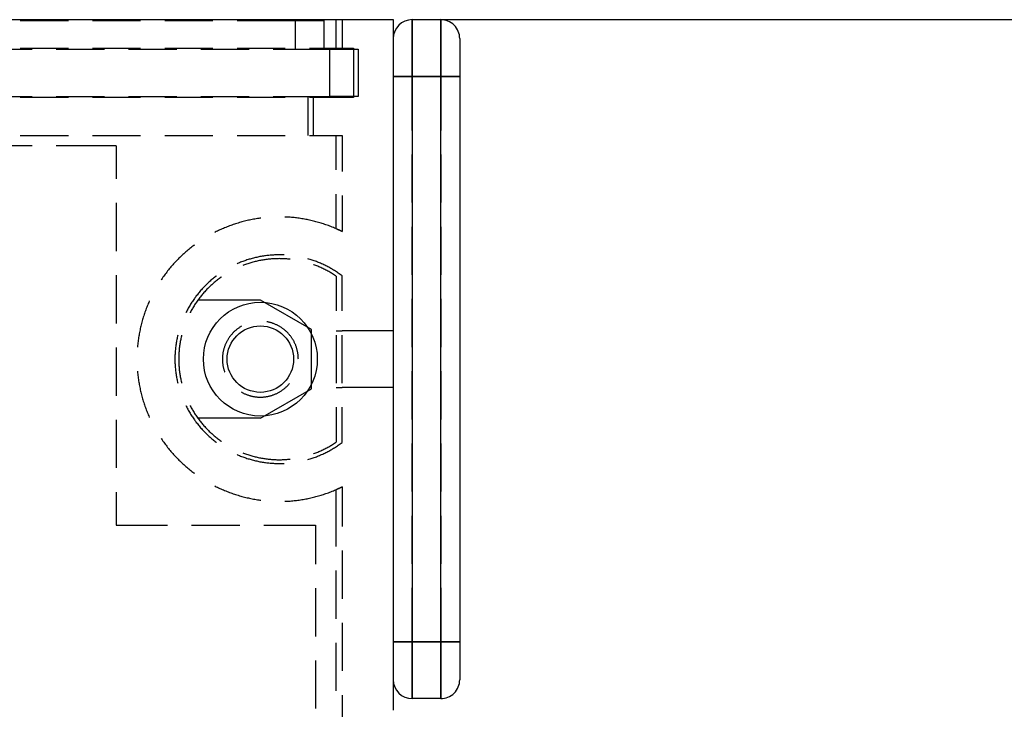
# Model space of a CAD drawing. Units: millimetres. Extents: x 0 to 841, y 0 to 594.
# Drawn here: x 276 to 302, y 466 to 484 of the extents above; entities that cross this region are included whole.
import ezdxf

# ---------------------------------------------------------------- set-up
doc = ezdxf.new("R2010")
doc.units = ezdxf.units.MM
doc.layers.add('LAYER_1', color=179, linetype='Continuous')
doc.layers.add('SLD-0', color=179, linetype='Continuous')

msp = doc.modelspace()

# ---------------------------------------------------------------- linework, layer by layer
at = {"layer": 'LAYER_1'}
msp.add_line((286.89, 484.296), (310.24, 484.296), dxfattribs=at)
at = {"layer": 'SLD-0'}
for p, q in [((71.29, 484.296), (285.89, 484.296)), ((276.062, 484.271), (277.332, 484.271)), ((277.967, 484.271), (279.237, 484.271)), ((279.872, 484.271), (281.142, 484.271)), ((281.777, 484.271), (283.315, 484.271)), ((283.315, 483.521), (283.315, 484.271)), ((283.315, 484.271), (284.065, 484.271)), ((284.065, 484.271), (284.065, 483.521)), ((284.376, 484.296), (284.376, 483.546)), ((284.54, 484.296), (284.54, 483.546)), ((285.89, 484.296), (285.89, 466.096)), ((286.39, 484.296), (286.39, 482.796)), ((286.39, 484.296), (287.14, 484.296)), ((286.39, 482.796), (286.39, 484.296)), ((287.14, 482.796), (287.14, 484.296)), ((287.14, 484.296), (287.14, 482.796)), ((287.64, 483.796), (287.64, 482.796)), ((275.11, 483.521), (276.38, 483.521)), ((276.062, 483.546), (277.332, 483.546)), ((277.015, 483.521), (278.285, 483.521)), ((277.967, 483.546), (279.237, 483.546)), ((278.92, 483.521), (280.19, 483.521)), ((279.872, 483.546), (281.142, 483.546)), ((280.825, 483.521), (282.095, 483.521)), ((281.777, 483.546), (283.047, 483.546)), ((282.73, 483.521), (284.215, 483.521)), ((283.682, 483.546), (284.84, 483.546)), ((284.215, 482.271), (284.215, 483.521)), ((284.215, 483.521), (284.965, 483.521)), ((284.84, 483.546), (284.84, 482.246)), ((284.965, 483.521), (284.965, 482.271)), ((285.89, 482.796), (286.39, 482.796)), ((286.39, 482.796), (285.89, 482.796)), ((287.14, 482.796), (286.39, 482.796)), ((286.39, 482.796), (286.39, 467.896)), ((286.39, 482.796), (287.14, 482.796)), ((286.39, 481.378), (286.39, 482.796)), ((287.64, 482.796), (287.14, 482.796)), ((287.14, 467.896), (287.14, 482.796)), ((287.14, 482.796), (287.64, 482.796)), ((287.14, 482.796), (287.14, 481.378)), ((287.64, 482.796), (287.64, 467.896)), ((275.11, 482.271), (276.38, 482.271)), ((277.332, 482.246), (276.062, 482.246)), ((277.015, 482.271), (278.285, 482.271)), ((279.237, 482.246), (277.967, 482.246)), ((278.92, 482.271), (280.19, 482.271)), ((281.142, 482.246), (279.872, 482.246)), ((280.825, 482.271), (282.095, 482.271)), ((283.047, 482.246), (281.777, 482.246)), ((282.73, 482.271), (284.215, 482.271)), ((283.639, 482.246), (283.639, 481.246)), ((284.84, 482.246), (283.682, 482.246)), ((283.79, 481.246), (283.79, 482.246)), ((284.965, 482.271), (284.215, 482.271)), ((276.062, 481.246), (277.332, 481.246)), ((277.967, 481.246), (279.237, 481.246)), ((279.872, 481.246), (281.142, 481.246)), ((281.777, 481.246), (283.047, 481.246)), ((283.682, 481.246), (284.376, 481.246)), ((284.376, 481.246), (284.376, 480.334)), ((284.376, 481.246), (284.54, 481.246)), ((284.54, 481.246), (284.54, 480.297)), ((276.38, 480.971), (275.11, 480.971)), ((278.59, 480.971), (277.015, 480.971)), ((278.59, 480.971), (278.59, 480.098)), ((286.39, 479.473), (286.39, 480.743)), ((287.14, 480.743), (287.14, 479.473)), ((284.376, 479.699), (284.376, 478.788)), ((284.54, 479.662), (284.54, 478.713)), ((278.59, 479.463), (278.59, 478.193)), ((281.972, 478.982), (281.938, 478.973)), ((282.006, 478.99), (281.972, 478.982)), ((282.039, 478.998), (282.006, 478.99)), ((282.073, 479.006), (282.039, 478.998)), ((282.107, 479.013), (282.073, 479.006)), ((282.141, 479.02), (282.107, 479.013)), ((282.174, 479.027), (282.141, 479.02)), ((282.208, 479.033), (282.174, 479.027)), ((282.242, 479.039), (282.208, 479.033)), ((282.277, 479.045), (282.242, 479.039)), ((282.311, 479.051), (282.277, 479.045)), ((282.345, 479.056), (282.311, 479.051)), ((282.379, 479.061), (282.345, 479.056)), ((282.398, 479.063), (282.379, 479.061)), ((283.035, 479.093), (283.032, 479.093)), ((283.069, 479.091), (283.035, 479.093)), ((283.104, 479.089), (283.069, 479.091)), ((283.138, 479.087), (283.104, 479.089)), ((283.173, 479.085), (283.138, 479.087)), ((283.207, 479.082), (283.173, 479.085)), ((283.242, 479.079), (283.207, 479.082)), ((283.276, 479.076), (283.242, 479.079)), ((283.311, 479.072), (283.276, 479.076)), ((283.345, 479.068), (283.311, 479.072)), ((283.379, 479.063), (283.345, 479.068)), ((283.414, 479.059), (283.379, 479.063)), ((283.448, 479.054), (283.414, 479.059)), ((283.482, 479.048), (283.448, 479.054)), ((283.516, 479.043), (283.482, 479.048)), ((283.55, 479.037), (283.516, 479.043)), ((283.584, 479.031), (283.55, 479.037)), ((283.618, 479.024), (283.584, 479.031)), ((283.652, 479.017), (283.618, 479.024)), ((283.686, 479.01), (283.652, 479.017)), ((283.72, 479.003), (283.686, 479.01)), ((283.753, 478.995), (283.72, 479.003)), ((283.787, 478.987), (283.753, 478.995)), ((283.82, 478.978), (283.787, 478.987)), ((281.258, 478.722), (281.227, 478.707)), ((281.289, 478.737), (281.258, 478.722)), ((281.321, 478.752), (281.289, 478.737)), ((281.352, 478.766), (281.321, 478.752)), ((281.384, 478.78), (281.352, 478.766)), ((281.415, 478.794), (281.384, 478.78)), ((281.447, 478.807), (281.415, 478.794)), ((281.479, 478.82), (281.447, 478.807)), ((281.511, 478.833), (281.479, 478.82)), ((281.544, 478.846), (281.511, 478.833)), ((281.576, 478.858), (281.544, 478.846)), ((281.608, 478.87), (281.576, 478.858)), ((281.641, 478.882), (281.608, 478.87)), ((281.674, 478.893), (281.641, 478.882)), ((281.706, 478.904), (281.674, 478.893)), ((281.739, 478.915), (281.706, 478.904)), ((281.772, 478.925), (281.739, 478.915)), ((281.805, 478.935), (281.772, 478.925)), ((281.838, 478.945), (281.805, 478.935)), ((281.872, 478.955), (281.838, 478.945)), ((281.905, 478.964), (281.872, 478.955)), ((281.938, 478.973), (281.905, 478.964)), ((283.854, 478.969), (283.82, 478.978)), ((283.887, 478.96), (283.854, 478.969)), ((283.921, 478.951), (283.887, 478.96)), ((283.954, 478.941), (283.921, 478.951)), ((283.987, 478.931), (283.954, 478.941)), ((284.02, 478.921), (283.987, 478.931)), ((284.053, 478.911), (284.02, 478.921)), ((284.086, 478.9), (284.053, 478.911)), ((284.118, 478.888), (284.086, 478.9)), ((284.151, 478.877), (284.118, 478.888)), ((284.184, 478.865), (284.151, 478.877)), ((284.216, 478.853), (284.184, 478.865)), ((284.248, 478.841), (284.216, 478.853)), ((284.281, 478.828), (284.248, 478.841)), ((284.313, 478.815), (284.281, 478.828)), ((284.345, 478.802), (284.313, 478.815)), ((284.376, 478.788), (284.345, 478.802)), ((284.404, 478.776), (284.376, 478.788)), ((284.376, 478.788), (284.54, 478.713)), ((284.431, 478.764), (284.404, 478.776)), ((284.458, 478.752), (284.431, 478.764)), ((284.486, 478.739), (284.458, 478.752)), ((284.513, 478.726), (284.486, 478.739)), ((284.54, 478.713), (284.513, 478.726)), ((286.39, 477.568), (286.39, 478.838)), ((287.14, 478.838), (287.14, 477.568)), ((281.196, 478.691), (281.191, 478.689)), ((281.227, 478.707), (281.196, 478.691)), ((280.476, 478.216), (280.45, 478.193)), ((280.503, 478.238), (280.476, 478.216)), ((280.529, 478.26), (280.503, 478.238)), ((280.556, 478.281), (280.529, 478.26)), ((280.584, 478.303), (280.556, 478.281)), ((280.611, 478.324), (280.584, 478.303)), ((280.639, 478.345), (280.611, 478.324)), ((280.652, 478.355), (280.639, 478.345)), ((280.198, 477.957), (280.174, 477.932)), ((280.222, 477.981), (280.198, 477.957)), ((280.246, 478.006), (280.222, 477.981)), ((280.271, 478.03), (280.246, 478.006)), ((280.296, 478.054), (280.271, 478.03)), ((280.321, 478.078), (280.296, 478.054)), ((280.346, 478.101), (280.321, 478.078)), ((280.372, 478.125), (280.346, 478.101)), ((280.398, 478.148), (280.372, 478.125)), ((280.424, 478.171), (280.398, 478.148)), ((280.45, 478.193), (280.424, 478.171)), ((282.008, 477.95), (281.98, 477.941)), ((282.036, 477.96), (282.008, 477.95)), ((282.064, 477.969), (282.036, 477.96)), ((282.093, 477.978), (282.064, 477.969)), ((282.121, 477.986), (282.093, 477.978)), ((282.15, 477.994), (282.121, 477.986)), ((282.178, 478.002), (282.15, 477.994)), ((282.207, 478.01), (282.178, 478.002)), ((282.236, 478.017), (282.207, 478.01)), ((282.265, 478.024), (282.236, 478.017)), ((282.293, 478.03), (282.265, 478.024)), ((282.322, 478.036), (282.293, 478.03)), ((282.351, 478.042), (282.322, 478.036)), ((282.365, 477.943), (282.336, 477.937)), ((282.38, 478.048), (282.351, 478.042)), ((282.393, 477.949), (282.365, 477.943)), ((282.41, 478.053), (282.38, 478.048)), ((282.422, 477.954), (282.393, 477.949)), ((282.439, 478.058), (282.41, 478.053)), ((282.451, 477.959), (282.422, 477.954)), ((282.468, 478.063), (282.439, 478.058)), ((282.479, 477.964), (282.451, 477.959)), ((282.497, 478.067), (282.468, 478.063)), ((282.508, 477.968), (282.479, 477.964)), ((282.527, 478.072), (282.497, 478.067)), ((282.537, 477.972), (282.508, 477.968)), ((282.556, 478.075), (282.527, 478.072)), ((282.566, 477.976), (282.537, 477.972)), ((282.586, 478.079), (282.556, 478.075)), ((282.595, 477.979), (282.566, 477.976)), ((282.615, 478.082), (282.586, 478.079)), ((282.624, 477.982), (282.595, 477.979)), ((282.645, 478.085), (282.615, 478.082)), ((282.653, 477.985), (282.624, 477.982)), ((282.674, 478.087), (282.645, 478.085)), ((282.682, 477.987), (282.653, 477.985)), ((282.704, 478.089), (282.674, 478.087)), ((282.711, 477.99), (282.682, 477.987)), ((282.733, 478.091), (282.704, 478.089)), ((282.74, 477.991), (282.711, 477.99)), ((282.763, 478.093), (282.733, 478.091)), ((282.769, 477.993), (282.74, 477.991)), ((282.792, 478.094), (282.763, 478.093)), ((282.798, 477.994), (282.769, 477.993)), ((282.822, 478.095), (282.792, 478.094)), ((282.827, 477.995), (282.798, 477.994)), ((282.852, 478.095), (282.822, 478.095)), ((282.856, 477.995), (282.827, 477.995)), ((282.881, 478.096), (282.852, 478.095)), ((282.885, 477.996), (282.856, 477.995)), ((282.911, 478.095), (282.881, 478.096)), ((282.914, 477.995), (282.885, 477.996)), ((282.941, 478.095), (282.911, 478.095)), ((282.943, 477.995), (282.914, 477.995)), ((282.97, 478.094), (282.941, 478.095)), ((282.972, 477.994), (282.943, 477.995)), ((283, 478.093), (282.97, 478.094)), ((283.001, 477.993), (282.972, 477.994)), ((283.015, 478.093), (283, 478.093)), ((283.03, 477.992), (283.001, 477.993)), ((283.059, 477.99), (283.03, 477.992)), ((283.088, 477.988), (283.059, 477.99)), ((283.117, 477.986), (283.088, 477.988)), ((283.146, 477.983), (283.117, 477.986)), ((283.171, 477.981), (283.146, 477.983)), ((283.642, 477.991), (283.64, 477.991)), ((283.67, 477.982), (283.642, 477.991)), ((283.699, 477.974), (283.67, 477.982)), ((283.727, 477.965), (283.699, 477.974)), ((283.755, 477.956), (283.727, 477.965)), ((283.783, 477.946), (283.755, 477.956)), ((283.811, 477.936), (283.783, 477.946)), ((279.969, 477.698), (279.947, 477.67)), ((279.991, 477.724), (279.969, 477.698)), ((280.013, 477.751), (279.991, 477.724)), ((280.035, 477.777), (280.013, 477.751)), ((280.058, 477.804), (280.035, 477.777)), ((280.08, 477.83), (280.058, 477.804)), ((280.103, 477.855), (280.08, 477.83)), ((280.127, 477.881), (280.103, 477.855)), ((280.15, 477.906), (280.127, 477.881)), ((280.174, 477.932), (280.15, 477.906)), ((281.787, 477.865), (281.778, 477.861)), ((281.814, 477.877), (281.787, 477.865)), ((281.842, 477.888), (281.814, 477.877)), ((281.869, 477.899), (281.842, 477.888)), ((281.897, 477.91), (281.869, 477.899)), ((281.924, 477.921), (281.897, 477.91)), ((281.952, 477.931), (281.924, 477.921)), ((281.946, 477.822), (281.925, 477.814)), ((281.974, 477.832), (281.946, 477.822)), ((281.98, 477.941), (281.952, 477.931)), ((282.001, 477.842), (281.974, 477.832)), ((282.028, 477.852), (282.001, 477.842)), ((282.056, 477.861), (282.028, 477.852)), ((282.084, 477.87), (282.056, 477.861)), ((282.111, 477.879), (282.084, 477.87)), ((282.139, 477.887), (282.111, 477.879)), ((282.167, 477.895), (282.139, 477.887)), ((282.195, 477.903), (282.167, 477.895)), ((282.223, 477.91), (282.195, 477.903)), ((282.251, 477.918), (282.223, 477.91)), ((282.28, 477.924), (282.251, 477.918)), ((282.308, 477.931), (282.28, 477.924)), ((282.336, 477.937), (282.308, 477.931)), ((283.797, 477.836), (283.789, 477.838)), ((283.824, 477.825), (283.797, 477.836)), ((283.839, 477.926), (283.811, 477.936)), ((283.851, 477.815), (283.824, 477.825)), ((283.867, 477.916), (283.839, 477.926)), ((283.878, 477.804), (283.851, 477.815)), ((283.895, 477.905), (283.867, 477.916)), ((283.905, 477.793), (283.878, 477.804)), ((283.922, 477.894), (283.895, 477.905)), ((283.932, 477.782), (283.905, 477.793)), ((283.949, 477.883), (283.922, 477.894)), ((283.958, 477.77), (283.932, 477.782)), ((283.977, 477.872), (283.949, 477.883)), ((283.985, 477.759), (283.958, 477.77)), ((284.004, 477.86), (283.977, 477.872)), ((284.011, 477.746), (283.985, 477.759)), ((284.031, 477.848), (284.004, 477.86)), ((284.038, 477.734), (284.011, 477.746)), ((284.058, 477.835), (284.031, 477.848)), ((284.064, 477.721), (284.038, 477.734)), ((284.085, 477.822), (284.058, 477.835)), ((284.09, 477.708), (284.064, 477.721)), ((284.111, 477.809), (284.085, 477.822)), ((284.116, 477.695), (284.09, 477.708)), ((284.138, 477.796), (284.111, 477.809)), ((284.141, 477.681), (284.116, 477.695)), ((284.164, 477.782), (284.138, 477.796)), ((284.19, 477.769), (284.164, 477.782)), ((284.216, 477.754), (284.19, 477.769)), ((284.242, 477.74), (284.216, 477.754)), ((284.268, 477.725), (284.242, 477.74)), ((284.293, 477.71), (284.268, 477.725)), ((284.319, 477.695), (284.293, 477.71)), ((284.344, 477.679), (284.319, 477.695)), ((278.59, 477.558), (278.59, 476.288)), ((279.784, 477.447), (279.779, 477.44)), ((279.803, 477.476), (279.784, 477.447)), ((279.823, 477.504), (279.803, 477.476)), ((279.843, 477.532), (279.823, 477.504)), ((279.863, 477.56), (279.843, 477.532)), ((279.884, 477.588), (279.863, 477.56)), ((279.905, 477.616), (279.884, 477.588)), ((279.926, 477.643), (279.905, 477.616)), ((279.947, 477.67), (279.926, 477.643)), ((281.111, 477.443), (281.088, 477.424)), ((281.134, 477.462), (281.111, 477.443)), ((281.156, 477.481), (281.134, 477.462)), ((281.18, 477.499), (281.156, 477.481)), ((281.203, 477.518), (281.18, 477.499)), ((281.226, 477.536), (281.203, 477.518)), ((281.232, 477.539), (281.226, 477.536)), ((281.265, 477.439), (281.242, 477.421)), ((281.288, 477.457), (281.265, 477.439)), ((281.311, 477.474), (281.288, 477.457)), ((281.334, 477.491), (281.311, 477.474)), ((281.358, 477.508), (281.334, 477.491)), ((281.366, 477.514), (281.358, 477.508)), ((284.167, 477.667), (284.141, 477.681)), ((284.192, 477.653), (284.167, 477.667)), ((284.217, 477.639), (284.192, 477.653)), ((284.243, 477.624), (284.217, 477.639)), ((284.267, 477.609), (284.243, 477.624)), ((284.292, 477.594), (284.267, 477.609)), ((284.317, 477.578), (284.292, 477.594)), ((284.341, 477.563), (284.317, 477.578)), ((284.365, 477.546), (284.341, 477.563)), ((284.369, 477.664), (284.344, 477.679)), ((284.39, 477.53), (284.365, 477.546)), ((284.394, 477.648), (284.369, 477.664)), ((284.39, 477.53), (284.39, 476.616)), ((284.419, 477.631), (284.394, 477.648)), ((284.443, 477.615), (284.419, 477.631)), ((284.468, 477.598), (284.443, 477.615)), ((284.492, 477.581), (284.468, 477.598)), ((284.516, 477.563), (284.492, 477.581)), ((284.54, 477.546), (284.516, 477.563)), ((284.54, 476.616), (284.54, 477.546)), ((280.835, 477.174), (280.816, 477.152)), ((280.855, 477.196), (280.835, 477.174)), ((280.875, 477.218), (280.855, 477.196)), ((280.896, 477.239), (280.875, 477.218)), ((280.916, 477.261), (280.896, 477.239)), ((280.937, 477.282), (280.916, 477.261)), ((280.958, 477.303), (280.937, 477.282)), ((280.963, 477.166), (280.944, 477.144)), ((280.979, 477.324), (280.958, 477.303)), ((280.983, 477.187), (280.963, 477.166)), ((281, 477.344), (280.979, 477.324)), ((281.004, 477.207), (280.983, 477.187)), ((281.022, 477.364), (281, 477.344)), ((281.024, 477.228), (281.004, 477.207)), ((281.044, 477.384), (281.022, 477.364)), ((281.045, 477.248), (281.024, 477.228)), ((281.066, 477.404), (281.044, 477.384)), ((281.066, 477.268), (281.045, 477.248)), ((281.088, 477.424), (281.066, 477.404)), ((281.087, 477.288), (281.066, 477.268)), ((281.109, 477.308), (281.087, 477.288)), ((281.13, 477.327), (281.109, 477.308)), ((281.152, 477.347), (281.13, 477.327)), ((281.174, 477.366), (281.152, 477.347)), ((281.197, 477.384), (281.174, 477.366)), ((281.219, 477.403), (281.197, 477.384)), ((281.242, 477.421), (281.219, 477.403)), ((280.634, 476.918), (280.617, 476.894)), ((280.651, 476.942), (280.634, 476.918)), ((280.668, 476.966), (280.651, 476.942)), ((280.686, 476.99), (280.668, 476.966)), ((280.703, 477.014), (280.686, 476.99)), ((280.722, 477.037), (280.703, 477.014)), ((280.74, 477.061), (280.722, 477.037)), ((280.759, 477.084), (280.74, 477.061)), ((280.758, 476.92), (280.741, 476.897)), ((280.776, 476.944), (280.758, 476.92)), ((280.777, 477.107), (280.759, 477.084)), ((280.793, 476.967), (280.776, 476.944)), ((280.796, 477.129), (280.777, 477.107)), ((280.811, 476.99), (280.793, 476.967)), ((280.816, 477.152), (280.796, 477.129)), ((280.829, 477.012), (280.811, 476.99)), ((280.848, 477.035), (280.829, 477.012)), ((280.867, 477.057), (280.848, 477.035)), ((280.885, 477.079), (280.867, 477.057)), ((280.905, 477.101), (280.885, 477.079)), ((280.924, 477.123), (280.905, 477.101)), ((280.944, 477.144), (280.924, 477.123)), ((286.39, 475.663), (286.39, 476.933)), ((287.14, 476.933), (287.14, 475.663)), ((279.374, 476.649), (279.362, 476.617)), ((279.386, 476.682), (279.374, 476.649)), ((279.398, 476.714), (279.386, 476.682)), ((279.411, 476.746), (279.398, 476.714)), ((279.424, 476.778), (279.411, 476.746)), ((279.437, 476.81), (279.424, 476.778)), ((279.451, 476.842), (279.437, 476.81)), ((279.465, 476.874), (279.451, 476.842)), ((279.471, 476.886), (279.465, 476.874)), ((280.478, 476.667), (280.463, 476.64)), ((280.492, 476.692), (280.478, 476.667)), ((280.507, 476.718), (280.492, 476.692)), ((280.522, 476.744), (280.507, 476.718)), ((280.537, 476.769), (280.522, 476.744)), ((280.552, 476.794), (280.537, 476.769)), ((280.568, 476.82), (280.552, 476.794)), ((280.584, 476.845), (280.568, 476.82)), ((280.584, 476.652), (280.57, 476.627)), ((280.6, 476.869), (280.584, 476.845)), ((280.599, 476.678), (280.584, 476.652)), ((280.613, 476.703), (280.599, 476.678)), ((280.617, 476.894), (280.6, 476.869)), ((280.628, 476.728), (280.613, 476.703)), ((280.644, 476.752), (280.628, 476.728)), ((280.659, 476.777), (280.644, 476.752)), ((280.675, 476.801), (280.659, 476.777)), ((280.691, 476.825), (280.675, 476.801)), ((280.708, 476.849), (280.691, 476.825)), ((280.724, 476.873), (280.708, 476.849)), ((280.741, 476.897), (280.724, 476.873)), ((282.39, 476.904), (280.747, 476.904)), ((283.74, 476.125), (282.39, 476.904)), ((279.297, 476.42), (279.287, 476.387)), ((279.307, 476.453), (279.297, 476.42)), ((279.317, 476.486), (279.307, 476.453)), ((279.328, 476.519), (279.317, 476.486)), ((279.339, 476.552), (279.328, 476.519)), ((279.35, 476.584), (279.339, 476.552)), ((279.362, 476.617), (279.35, 476.584)), ((280.436, 476.588), (280.428, 476.571)), ((280.45, 476.614), (280.436, 476.588)), ((280.463, 476.64), (280.45, 476.614)), ((280.542, 476.576), (280.538, 476.567)), ((280.556, 476.601), (280.542, 476.576)), ((280.57, 476.627), (280.556, 476.601)), ((279.227, 476.152), (279.22, 476.118)), ((279.235, 476.186), (279.227, 476.152)), ((279.243, 476.219), (279.235, 476.186)), ((279.251, 476.253), (279.243, 476.219)), ((279.26, 476.287), (279.251, 476.253)), ((279.268, 476.32), (279.26, 476.287)), ((279.278, 476.353), (279.268, 476.32)), ((279.287, 476.387), (279.278, 476.353)), ((281.776, 476.135), (281.762, 476.124)), ((281.79, 476.146), (281.776, 476.135)), ((281.805, 476.157), (281.79, 476.146)), ((281.819, 476.167), (281.805, 476.157)), ((281.834, 476.177), (281.819, 476.167)), ((281.849, 476.187), (281.834, 476.177)), ((281.864, 476.196), (281.849, 476.187)), ((281.879, 476.206), (281.864, 476.196)), ((281.89, 476.212), (281.879, 476.206)), ((282.567, 476.33), (282.563, 476.33)), ((282.585, 476.326), (282.567, 476.33)), ((282.602, 476.323), (282.585, 476.326)), ((282.62, 476.319), (282.602, 476.323)), ((282.637, 476.315), (282.62, 476.319)), ((282.654, 476.31), (282.637, 476.315)), ((282.671, 476.305), (282.654, 476.31)), ((282.688, 476.3), (282.671, 476.305)), ((282.705, 476.294), (282.688, 476.3)), ((282.722, 476.289), (282.705, 476.294)), ((282.739, 476.283), (282.722, 476.289)), ((282.756, 476.276), (282.739, 476.283)), ((282.772, 476.269), (282.756, 476.276)), ((282.789, 476.262), (282.772, 476.269)), ((282.805, 476.255), (282.789, 476.262)), ((282.821, 476.248), (282.805, 476.255)), ((282.837, 476.24), (282.821, 476.248)), ((282.853, 476.232), (282.837, 476.24)), ((282.869, 476.223), (282.853, 476.232)), ((282.884, 476.215), (282.869, 476.223)), ((282.9, 476.206), (282.884, 476.215)), ((282.915, 476.196), (282.9, 476.206)), ((282.93, 476.187), (282.915, 476.196)), ((282.945, 476.177), (282.93, 476.187)), ((282.96, 476.167), (282.945, 476.177)), ((282.974, 476.157), (282.96, 476.167)), ((282.989, 476.146), (282.974, 476.157)), ((283.003, 476.135), (282.989, 476.146)), ((283.017, 476.124), (283.003, 476.135)), ((279.178, 475.88), (279.173, 475.846)), ((279.183, 475.914), (279.178, 475.88)), ((279.188, 475.948), (279.183, 475.914)), ((279.194, 475.982), (279.188, 475.948)), ((279.2, 476.016), (279.194, 475.982)), ((279.206, 476.05), (279.2, 476.016)), ((279.213, 476.084), (279.206, 476.05)), ((279.22, 476.118), (279.213, 476.084)), ((280.194, 475.89), (280.188, 475.861)), ((280.2, 475.919), (280.194, 475.89)), ((280.206, 475.948), (280.2, 475.919)), ((280.213, 475.975), (280.206, 475.948)), ((280.297, 475.894), (280.291, 475.866)), ((280.303, 475.922), (280.297, 475.894)), ((280.31, 475.951), (280.303, 475.922)), ((280.315, 475.975), (280.31, 475.951)), ((281.539, 475.871), (281.53, 475.856)), ((281.548, 475.886), (281.539, 475.871)), ((281.558, 475.901), (281.548, 475.886)), ((281.568, 475.916), (281.558, 475.901)), ((281.578, 475.93), (281.568, 475.916)), ((281.589, 475.945), (281.578, 475.93)), ((281.6, 475.959), (281.589, 475.945)), ((281.611, 475.973), (281.6, 475.959)), ((281.622, 475.987), (281.611, 475.973)), ((281.634, 476), (281.622, 475.987)), ((281.646, 476.014), (281.634, 476)), ((281.658, 476.027), (281.646, 476.014)), ((281.67, 476.04), (281.658, 476.027)), ((281.682, 476.053), (281.67, 476.04)), ((281.695, 476.065), (281.682, 476.053)), ((281.708, 476.077), (281.695, 476.065)), ((281.721, 476.09), (281.708, 476.077)), ((281.735, 476.101), (281.721, 476.09)), ((281.748, 476.113), (281.735, 476.101)), ((281.762, 476.124), (281.748, 476.113)), ((283.031, 476.113), (283.017, 476.124)), ((283.044, 476.101), (283.031, 476.113)), ((283.058, 476.09), (283.044, 476.101)), ((283.071, 476.077), (283.058, 476.09)), ((283.084, 476.065), (283.071, 476.077)), ((283.097, 476.053), (283.084, 476.065)), ((283.109, 476.04), (283.097, 476.053)), ((283.121, 476.027), (283.109, 476.04)), ((283.133, 476.014), (283.121, 476.027)), ((283.145, 476), (283.133, 476.014)), ((283.157, 475.987), (283.145, 476)), ((283.168, 475.973), (283.157, 475.987)), ((283.179, 475.959), (283.168, 475.973)), ((283.19, 475.945), (283.179, 475.959)), ((283.201, 475.93), (283.19, 475.945)), ((283.211, 475.916), (283.201, 475.93)), ((283.221, 475.901), (283.211, 475.916)), ((283.231, 475.886), (283.221, 475.901)), ((283.24, 475.871), (283.231, 475.886)), ((283.25, 475.856), (283.24, 475.871)), ((283.74, 474.566), (283.74, 476.125)), ((284.39, 476.096), (284.54, 476.096)), ((284.39, 475.981), (284.39, 474.711)), ((285.89, 476.096), (284.54, 476.096)), ((284.54, 474.711), (284.54, 475.981)), ((278.59, 475.653), (278.59, 474.383)), ((279.154, 475.674), (279.153, 475.663)), ((279.157, 475.708), (279.154, 475.674)), ((279.161, 475.743), (279.157, 475.708)), ((279.164, 475.777), (279.161, 475.743)), ((279.169, 475.811), (279.164, 475.777)), ((279.173, 475.846), (279.169, 475.811)), ((280.154, 475.627), (280.151, 475.597)), ((280.157, 475.656), (280.154, 475.627)), ((280.161, 475.685), (280.157, 475.656)), ((280.164, 475.715), (280.161, 475.685)), ((280.169, 475.744), (280.164, 475.715)), ((280.173, 475.773), (280.169, 475.744)), ((280.178, 475.803), (280.173, 475.773)), ((280.183, 475.832), (280.178, 475.803)), ((280.188, 475.861), (280.183, 475.832)), ((280.255, 475.636), (280.252, 475.607)), ((280.259, 475.665), (280.255, 475.636)), ((280.262, 475.693), (280.259, 475.665)), ((280.266, 475.722), (280.262, 475.693)), ((280.271, 475.751), (280.266, 475.722)), ((280.275, 475.78), (280.271, 475.751)), ((280.28, 475.808), (280.275, 475.78)), ((280.286, 475.837), (280.28, 475.808)), ((280.291, 475.866), (280.286, 475.837)), ((281.425, 475.61), (281.421, 475.593)), ((281.43, 475.627), (281.425, 475.61)), ((281.435, 475.644), (281.43, 475.627)), ((281.441, 475.661), (281.435, 475.644)), ((281.447, 475.678), (281.441, 475.661)), ((281.453, 475.695), (281.447, 475.678)), ((281.459, 475.712), (281.453, 475.695)), ((281.466, 475.728), (281.459, 475.712)), ((281.473, 475.745), (281.466, 475.728)), ((281.48, 475.761), (281.473, 475.745)), ((281.487, 475.777), (281.48, 475.761)), ((281.495, 475.793), (281.487, 475.777)), ((281.503, 475.809), (281.495, 475.793)), ((281.512, 475.825), (281.503, 475.809)), ((281.521, 475.84), (281.512, 475.825)), ((281.53, 475.856), (281.521, 475.84)), ((283.259, 475.84), (283.25, 475.856)), ((283.267, 475.825), (283.259, 475.84)), ((283.276, 475.809), (283.267, 475.825)), ((283.284, 475.793), (283.276, 475.809)), ((283.292, 475.777), (283.284, 475.793)), ((283.299, 475.761), (283.292, 475.777)), ((283.306, 475.745), (283.299, 475.761)), ((283.313, 475.728), (283.306, 475.745)), ((283.32, 475.712), (283.313, 475.728)), ((283.326, 475.695), (283.32, 475.712)), ((283.333, 475.678), (283.326, 475.695)), ((283.338, 475.661), (283.333, 475.678)), ((283.344, 475.644), (283.338, 475.661)), ((283.349, 475.627), (283.344, 475.644)), ((283.354, 475.61), (283.349, 475.627)), ((283.358, 475.593), (283.354, 475.61)), ((280.141, 475.42), (280.14, 475.39)), ((280.14, 475.39), (280.14, 475.36)), ((280.14, 475.36), (280.14, 475.331)), ((280.143, 475.479), (280.141, 475.449)), ((280.141, 475.449), (280.141, 475.42)), ((280.144, 475.508), (280.143, 475.479)), ((280.146, 475.538), (280.144, 475.508)), ((280.149, 475.568), (280.146, 475.538)), ((280.151, 475.597), (280.149, 475.568)), ((280.241, 475.433), (280.24, 475.404)), ((280.24, 475.404), (280.24, 475.375)), ((280.24, 475.375), (280.24, 475.346)), ((280.242, 475.462), (280.241, 475.433)), ((280.244, 475.491), (280.242, 475.462)), ((280.245, 475.52), (280.244, 475.491)), ((280.247, 475.549), (280.245, 475.52)), ((280.25, 475.578), (280.247, 475.549)), ((280.252, 475.607), (280.25, 475.578)), ((281.391, 475.399), (281.39, 475.381)), ((281.39, 475.381), (281.39, 475.363)), ((281.39, 475.363), (281.39, 475.346)), ((281.392, 475.417), (281.391, 475.399)), ((281.394, 475.435), (281.392, 475.417)), ((281.395, 475.452), (281.394, 475.435)), ((281.397, 475.47), (281.395, 475.452)), ((281.4, 475.488), (281.397, 475.47)), ((281.402, 475.506), (281.4, 475.488)), ((281.405, 475.523), (281.402, 475.506)), ((281.409, 475.541), (281.405, 475.523)), ((281.412, 475.558), (281.409, 475.541)), ((281.416, 475.576), (281.412, 475.558)), ((281.421, 475.593), (281.416, 475.576)), ((283.363, 475.576), (283.358, 475.593)), ((283.367, 475.558), (283.363, 475.576)), ((283.37, 475.541), (283.367, 475.558)), ((283.374, 475.523), (283.37, 475.541)), ((283.377, 475.506), (283.374, 475.523)), ((283.379, 475.488), (283.377, 475.506)), ((283.382, 475.47), (283.379, 475.488)), ((283.384, 475.452), (283.382, 475.47)), ((283.386, 475.435), (283.384, 475.452)), ((283.387, 475.417), (283.386, 475.435)), ((283.388, 475.399), (283.387, 475.417)), ((283.389, 475.381), (283.388, 475.399)), ((283.389, 475.363), (283.389, 475.381)), ((283.39, 475.346), (283.389, 475.363)), ((280.14, 475.331), (280.14, 475.301)), ((280.14, 475.301), (280.141, 475.271)), ((280.141, 475.271), (280.141, 475.242)), ((280.141, 475.242), (280.143, 475.212)), ((280.143, 475.212), (280.144, 475.183)), ((280.144, 475.183), (280.146, 475.153)), ((280.146, 475.153), (280.149, 475.124)), ((280.149, 475.124), (280.151, 475.094)), ((280.151, 475.094), (280.154, 475.065)), ((280.24, 475.346), (280.24, 475.316)), ((280.24, 475.316), (280.24, 475.287)), ((280.24, 475.287), (280.241, 475.258)), ((280.241, 475.258), (280.242, 475.229)), ((280.242, 475.229), (280.244, 475.2)), ((280.244, 475.2), (280.245, 475.171)), ((280.245, 475.171), (280.247, 475.142)), ((280.247, 475.142), (280.25, 475.113)), ((280.25, 475.113), (280.252, 475.084)), ((281.39, 475.346), (281.39, 475.328)), ((281.39, 475.328), (281.39, 475.31)), ((281.39, 475.31), (281.391, 475.292)), ((281.391, 475.292), (281.392, 475.274)), ((281.392, 475.274), (281.394, 475.256)), ((281.394, 475.256), (281.395, 475.239)), ((281.395, 475.239), (281.397, 475.221)), ((281.397, 475.221), (281.4, 475.203)), ((281.4, 475.203), (281.402, 475.186)), ((281.402, 475.186), (281.405, 475.168)), ((281.405, 475.168), (281.409, 475.15)), ((281.409, 475.15), (281.412, 475.133)), ((281.412, 475.133), (281.416, 475.116)), ((281.416, 475.116), (281.421, 475.098)), ((281.421, 475.098), (281.425, 475.081)), ((279.153, 475.028), (279.154, 475.017)), ((279.154, 475.017), (279.157, 474.983)), ((279.157, 474.983), (279.161, 474.949)), ((279.161, 474.949), (279.164, 474.914)), ((279.164, 474.914), (279.169, 474.88)), ((279.169, 474.88), (279.173, 474.846)), ((279.173, 474.846), (279.178, 474.811)), ((280.154, 475.065), (280.157, 475.035)), ((280.157, 475.035), (280.161, 475.006)), ((280.161, 475.006), (280.164, 474.976)), ((280.164, 474.976), (280.169, 474.947)), ((280.169, 474.947), (280.173, 474.918)), ((280.173, 474.918), (280.178, 474.888)), ((280.178, 474.888), (280.183, 474.859)), ((280.183, 474.859), (280.188, 474.83)), ((280.252, 475.084), (280.255, 475.055)), ((280.255, 475.055), (280.259, 475.027)), ((280.259, 475.027), (280.262, 474.998)), ((280.262, 474.998), (280.266, 474.969)), ((280.266, 474.969), (280.271, 474.94)), ((280.271, 474.94), (280.275, 474.911)), ((280.275, 474.911), (280.28, 474.883)), ((280.28, 474.883), (280.286, 474.854)), ((280.286, 474.854), (280.291, 474.826)), ((281.425, 475.081), (281.43, 475.064)), ((281.43, 475.064), (281.435, 475.047)), ((281.435, 475.047), (281.441, 475.03)), ((281.441, 475.03), (281.447, 475.013)), ((281.447, 475.013), (281.45, 475.004)), ((286.39, 473.758), (286.39, 475.028)), ((287.14, 475.028), (287.14, 473.758)), ((279.178, 474.811), (279.183, 474.777)), ((279.183, 474.777), (279.188, 474.743)), ((279.188, 474.743), (279.194, 474.709)), ((279.194, 474.709), (279.2, 474.675)), ((279.2, 474.675), (279.206, 474.641)), ((279.206, 474.641), (279.213, 474.607)), ((279.213, 474.607), (279.22, 474.573)), ((279.22, 474.573), (279.227, 474.539)), ((280.188, 474.83), (280.194, 474.801)), ((280.194, 474.801), (280.2, 474.772)), ((280.2, 474.772), (280.206, 474.743)), ((280.206, 474.743), (280.213, 474.716)), ((280.291, 474.826), (280.297, 474.797)), ((280.297, 474.797), (280.303, 474.769)), ((280.303, 474.769), (280.31, 474.74)), ((280.31, 474.74), (280.315, 474.717)), ((283.017, 474.567), (283.031, 474.578)), ((283.031, 474.578), (283.044, 474.59)), ((283.044, 474.59), (283.058, 474.602)), ((283.058, 474.602), (283.071, 474.614)), ((283.071, 474.614), (283.084, 474.626)), ((283.084, 474.626), (283.097, 474.638)), ((283.097, 474.638), (283.109, 474.651)), ((283.109, 474.651), (283.121, 474.664)), ((283.121, 474.664), (283.133, 474.677)), ((283.133, 474.677), (283.145, 474.691)), ((283.145, 474.691), (283.156, 474.703)), ((284.39, 474.596), (284.54, 474.596)), ((285.89, 474.596), (284.54, 474.596)), ((279.227, 474.539), (279.235, 474.505)), ((279.235, 474.505), (279.243, 474.472)), ((279.243, 474.472), (279.251, 474.438)), ((279.251, 474.438), (279.26, 474.405)), ((279.26, 474.405), (279.268, 474.371)), ((279.268, 474.371), (279.278, 474.338)), ((279.278, 474.338), (279.287, 474.304)), ((281.89, 474.48), (281.895, 474.477)), ((281.895, 474.477), (281.91, 474.468)), ((281.91, 474.468), (281.926, 474.459)), ((281.926, 474.459), (281.942, 474.451)), ((281.942, 474.451), (281.958, 474.443)), ((281.958, 474.443), (281.974, 474.436)), ((281.974, 474.436), (281.99, 474.429)), ((281.99, 474.429), (282.007, 474.422)), ((282.007, 474.422), (282.023, 474.415)), ((282.023, 474.415), (282.04, 474.409)), ((282.04, 474.409), (282.057, 474.403)), ((282.057, 474.403), (282.074, 474.397)), ((282.074, 474.397), (282.091, 474.391)), ((282.091, 474.391), (282.108, 474.386)), ((282.108, 474.386), (282.125, 474.381)), ((282.125, 474.381), (282.142, 474.377)), ((282.142, 474.377), (282.16, 474.372)), ((282.16, 474.372), (282.177, 474.368)), ((282.177, 474.368), (282.194, 474.365)), ((282.194, 474.365), (282.212, 474.361)), ((282.212, 474.361), (282.23, 474.358)), ((282.23, 474.358), (282.247, 474.356)), ((282.247, 474.356), (282.265, 474.353)), ((282.265, 474.353), (282.283, 474.351)), ((282.283, 474.351), (282.3, 474.35)), ((282.3, 474.35), (282.318, 474.348)), ((282.318, 474.348), (282.336, 474.347)), ((282.336, 474.347), (282.354, 474.346)), ((282.354, 474.346), (282.372, 474.346)), ((282.372, 474.346), (282.39, 474.346)), ((282.39, 473.787), (283.74, 474.566)), ((282.39, 474.346), (282.407, 474.346)), ((282.407, 474.346), (282.425, 474.346)), ((282.425, 474.346), (282.443, 474.347)), ((282.443, 474.347), (282.461, 474.348)), ((282.461, 474.348), (282.479, 474.35)), ((282.479, 474.35), (282.496, 474.351)), ((282.496, 474.351), (282.514, 474.353)), ((282.514, 474.353), (282.532, 474.356)), ((282.532, 474.356), (282.55, 474.358)), ((282.55, 474.358), (282.567, 474.361)), ((282.567, 474.361), (282.585, 474.365)), ((282.585, 474.365), (282.602, 474.368)), ((282.602, 474.368), (282.62, 474.372)), ((282.62, 474.372), (282.637, 474.377)), ((282.637, 474.377), (282.654, 474.381)), ((282.654, 474.381), (282.671, 474.386)), ((282.671, 474.386), (282.688, 474.391)), ((282.688, 474.391), (282.705, 474.397)), ((282.705, 474.397), (282.722, 474.403)), ((282.722, 474.403), (282.739, 474.409)), ((282.739, 474.409), (282.756, 474.415)), ((282.756, 474.415), (282.772, 474.422)), ((282.772, 474.422), (282.789, 474.429)), ((282.789, 474.429), (282.805, 474.436)), ((282.805, 474.436), (282.821, 474.443)), ((282.821, 474.443), (282.837, 474.451)), ((282.837, 474.451), (282.853, 474.459)), ((282.853, 474.459), (282.869, 474.468)), ((282.869, 474.468), (282.884, 474.477)), ((282.884, 474.477), (282.9, 474.486)), ((282.9, 474.486), (282.915, 474.495)), ((282.915, 474.495), (282.93, 474.504)), ((282.93, 474.504), (282.945, 474.514)), ((282.945, 474.514), (282.96, 474.524)), ((282.96, 474.524), (282.974, 474.534)), ((282.974, 474.534), (282.989, 474.545)), ((282.989, 474.545), (283.003, 474.556)), ((283.003, 474.556), (283.017, 474.567)), ((279.287, 474.304), (279.297, 474.271)), ((279.297, 474.271), (279.307, 474.238)), ((279.307, 474.238), (279.317, 474.205)), ((279.317, 474.205), (279.328, 474.172)), ((279.328, 474.172), (279.339, 474.139)), ((279.339, 474.139), (279.35, 474.107)), ((279.35, 474.107), (279.362, 474.074)), ((279.362, 474.074), (279.374, 474.042)), ((280.428, 474.12), (280.436, 474.103)), ((280.436, 474.103), (280.45, 474.077)), ((280.45, 474.077), (280.463, 474.051)), ((280.538, 474.124), (280.542, 474.115)), ((280.542, 474.115), (280.556, 474.09)), ((280.556, 474.09), (280.57, 474.064)), ((280.57, 474.064), (280.584, 474.039)), ((284.39, 474.076), (284.39, 473.161)), ((284.54, 473.146), (284.54, 474.076)), ((279.374, 474.042), (279.386, 474.009)), ((279.386, 474.009), (279.398, 473.977)), ((279.398, 473.977), (279.411, 473.945)), ((279.411, 473.945), (279.424, 473.913)), ((279.424, 473.913), (279.437, 473.881)), ((279.437, 473.881), (279.451, 473.849)), ((279.451, 473.849), (279.465, 473.818)), ((279.465, 473.818), (279.471, 473.805)), ((280.463, 474.051), (280.478, 474.025)), ((280.478, 474.025), (280.492, 473.999)), ((280.492, 473.999), (280.507, 473.973)), ((280.507, 473.973), (280.522, 473.947)), ((280.522, 473.947), (280.537, 473.922)), ((280.537, 473.922), (280.552, 473.897)), ((280.552, 473.897), (280.568, 473.872)), ((280.568, 473.872), (280.584, 473.847)), ((280.584, 474.039), (280.599, 474.014)), ((280.584, 473.847), (280.6, 473.822)), ((280.599, 474.014), (280.613, 473.988)), ((280.6, 473.822), (280.617, 473.797)), ((280.613, 473.988), (280.628, 473.964)), ((280.617, 473.797), (280.634, 473.773)), ((280.628, 473.964), (280.644, 473.939)), ((280.644, 473.939), (280.659, 473.914)), ((280.659, 473.914), (280.675, 473.89)), ((280.675, 473.89), (280.691, 473.866)), ((280.691, 473.866), (280.708, 473.842)), ((280.708, 473.842), (280.724, 473.818)), ((280.724, 473.818), (280.741, 473.794)), ((280.741, 473.794), (280.758, 473.771)), ((278.59, 473.748), (278.59, 472.478)), ((280.634, 473.773), (280.651, 473.749)), ((280.651, 473.749), (280.668, 473.725)), ((280.668, 473.725), (280.686, 473.701)), ((280.686, 473.701), (280.703, 473.677)), ((280.703, 473.677), (280.722, 473.654)), ((280.722, 473.654), (280.74, 473.63)), ((280.74, 473.63), (280.759, 473.607)), ((282.39, 473.787), (280.747, 473.787)), ((280.758, 473.771), (280.776, 473.747)), ((280.759, 473.607), (280.777, 473.585)), ((280.776, 473.747), (280.793, 473.724)), ((280.777, 473.585), (280.796, 473.562)), ((280.793, 473.724), (280.811, 473.701)), ((280.796, 473.562), (280.816, 473.539)), ((280.811, 473.701), (280.829, 473.679)), ((280.816, 473.539), (280.835, 473.517)), ((280.829, 473.679), (280.848, 473.656)), ((280.848, 473.656), (280.867, 473.634)), ((280.867, 473.634), (280.885, 473.612)), ((280.885, 473.612), (280.905, 473.59)), ((280.905, 473.59), (280.924, 473.568)), ((280.924, 473.568), (280.944, 473.547)), ((280.944, 473.547), (280.963, 473.526)), ((280.835, 473.517), (280.855, 473.495)), ((280.855, 473.495), (280.875, 473.473)), ((280.875, 473.473), (280.896, 473.452)), ((280.896, 473.452), (280.916, 473.43)), ((280.916, 473.43), (280.937, 473.409)), ((280.937, 473.409), (280.958, 473.388)), ((280.958, 473.388), (280.979, 473.368)), ((280.963, 473.526), (280.983, 473.505)), ((280.979, 473.368), (281, 473.347)), ((280.983, 473.505), (281.004, 473.484)), ((281, 473.347), (281.022, 473.327)), ((281.004, 473.484), (281.024, 473.463)), ((281.022, 473.327), (281.044, 473.307)), ((281.024, 473.463), (281.045, 473.443)), ((281.044, 473.307), (281.066, 473.287)), ((281.045, 473.443), (281.066, 473.423)), ((281.066, 473.423), (281.087, 473.403)), ((281.066, 473.287), (281.088, 473.268)), ((281.087, 473.403), (281.109, 473.383)), ((281.109, 473.383), (281.13, 473.364)), ((281.13, 473.364), (281.152, 473.345)), ((281.152, 473.345), (281.174, 473.326)), ((281.174, 473.326), (281.197, 473.307)), ((281.197, 473.307), (281.219, 473.288)), ((281.219, 473.288), (281.242, 473.27)), ((279.779, 473.251), (279.784, 473.244)), ((279.784, 473.244), (279.803, 473.215)), ((279.803, 473.215), (279.823, 473.187)), ((279.823, 473.187), (279.843, 473.159)), ((279.843, 473.159), (279.863, 473.131)), ((279.863, 473.131), (279.884, 473.103)), ((279.884, 473.103), (279.905, 473.075)), ((279.905, 473.075), (279.926, 473.048)), ((279.926, 473.048), (279.947, 473.021)), ((279.947, 473.021), (279.969, 472.994)), ((281.088, 473.268), (281.111, 473.248)), ((281.111, 473.248), (281.134, 473.229)), ((281.134, 473.229), (281.156, 473.21)), ((281.156, 473.21), (281.18, 473.192)), ((281.18, 473.192), (281.203, 473.174)), ((281.203, 473.174), (281.226, 473.156)), ((281.226, 473.156), (281.232, 473.152)), ((281.242, 473.27), (281.265, 473.252)), ((281.265, 473.252), (281.288, 473.235)), ((281.288, 473.235), (281.311, 473.217)), ((281.311, 473.217), (281.334, 473.2)), ((281.334, 473.2), (281.358, 473.183)), ((281.358, 473.183), (281.366, 473.177)), ((284.141, 473.01), (284.167, 473.024)), ((284.167, 473.024), (284.192, 473.038)), ((284.192, 473.038), (284.217, 473.052)), ((284.217, 473.052), (284.243, 473.067)), ((284.243, 473.067), (284.267, 473.082)), ((284.267, 473.082), (284.292, 473.097)), ((284.292, 473.097), (284.317, 473.113)), ((284.317, 473.113), (284.341, 473.129)), ((284.341, 473.129), (284.365, 473.145)), ((284.344, 473.012), (284.369, 473.027)), ((284.365, 473.145), (284.39, 473.161)), ((284.369, 473.027), (284.394, 473.044)), ((284.394, 473.044), (284.419, 473.06)), ((284.419, 473.06), (284.443, 473.077)), ((284.443, 473.077), (284.468, 473.093)), ((284.468, 473.093), (284.492, 473.111)), ((284.492, 473.111), (284.516, 473.128)), ((284.516, 473.128), (284.54, 473.146)), ((286.39, 471.853), (286.39, 473.123)), ((287.14, 473.123), (287.14, 471.853)), ((279.969, 472.994), (279.991, 472.967)), ((279.991, 472.967), (280.013, 472.94)), ((280.013, 472.94), (280.035, 472.914)), ((280.035, 472.914), (280.058, 472.887)), ((280.058, 472.887), (280.08, 472.861)), ((280.08, 472.861), (280.103, 472.836)), ((280.103, 472.836), (280.127, 472.81)), ((280.127, 472.81), (280.15, 472.785)), ((280.15, 472.785), (280.174, 472.76)), ((280.174, 472.76), (280.198, 472.735)), ((281.778, 472.83), (281.787, 472.826)), ((281.787, 472.826), (281.814, 472.814)), ((281.814, 472.814), (281.842, 472.803)), ((281.842, 472.803), (281.869, 472.792)), ((281.869, 472.792), (281.897, 472.781)), ((281.897, 472.781), (281.924, 472.77)), ((281.924, 472.77), (281.952, 472.76)), ((281.925, 472.877), (281.946, 472.869)), ((281.946, 472.869), (281.974, 472.859)), ((281.952, 472.76), (281.98, 472.75)), ((281.974, 472.859), (282.001, 472.849)), ((282.001, 472.849), (282.028, 472.839)), ((282.028, 472.839), (282.056, 472.83)), ((282.056, 472.83), (282.084, 472.821)), ((282.084, 472.821), (282.111, 472.812)), ((282.111, 472.812), (282.139, 472.804)), ((282.139, 472.804), (282.167, 472.796)), ((282.167, 472.796), (282.195, 472.788)), ((282.195, 472.788), (282.223, 472.781)), ((282.223, 472.781), (282.251, 472.774)), ((282.251, 472.774), (282.28, 472.767)), ((282.28, 472.767), (282.308, 472.76)), ((282.308, 472.76), (282.336, 472.754)), ((283.789, 472.853), (283.797, 472.856)), ((283.797, 472.856), (283.824, 472.866)), ((283.811, 472.755), (283.839, 472.765)), ((283.824, 472.866), (283.851, 472.876)), ((283.839, 472.765), (283.867, 472.775)), ((283.851, 472.876), (283.878, 472.887)), ((283.867, 472.775), (283.895, 472.786)), ((283.878, 472.887), (283.905, 472.898)), ((283.895, 472.786), (283.922, 472.797)), ((283.905, 472.898), (283.932, 472.909)), ((283.922, 472.797), (283.949, 472.808)), ((283.932, 472.909), (283.958, 472.921)), ((283.949, 472.808), (283.977, 472.82)), ((283.958, 472.921), (283.985, 472.933)), ((283.977, 472.82), (284.004, 472.831)), ((283.985, 472.933), (284.011, 472.945)), ((284.004, 472.831), (284.031, 472.844)), ((284.011, 472.945), (284.038, 472.957)), ((284.031, 472.844), (284.058, 472.856)), ((284.038, 472.957), (284.064, 472.97)), ((284.058, 472.856), (284.085, 472.869)), ((284.064, 472.97), (284.09, 472.983)), ((284.085, 472.869), (284.111, 472.882)), ((284.09, 472.983), (284.116, 472.996)), ((284.111, 472.882), (284.138, 472.895)), ((284.116, 472.996), (284.141, 473.01)), ((284.138, 472.895), (284.164, 472.909)), ((284.164, 472.909), (284.19, 472.923)), ((284.19, 472.923), (284.216, 472.937)), ((284.216, 472.937), (284.242, 472.951)), ((284.242, 472.951), (284.268, 472.966)), ((284.268, 472.966), (284.293, 472.981)), ((284.293, 472.981), (284.319, 472.996)), ((284.319, 472.996), (284.344, 473.012)), ((280.198, 472.735), (280.222, 472.71)), ((280.222, 472.71), (280.246, 472.685)), ((280.246, 472.685), (280.271, 472.661)), ((280.271, 472.661), (280.296, 472.637)), ((280.296, 472.637), (280.321, 472.613)), ((280.321, 472.613), (280.346, 472.59)), ((280.346, 472.59), (280.372, 472.566)), ((280.372, 472.566), (280.398, 472.543)), ((280.398, 472.543), (280.424, 472.52)), ((280.424, 472.52), (280.45, 472.498)), ((280.45, 472.498), (280.476, 472.475)), ((281.98, 472.75), (282.008, 472.741)), ((282.008, 472.741), (282.036, 472.731)), ((282.036, 472.731), (282.064, 472.722)), ((282.064, 472.722), (282.093, 472.714)), ((282.093, 472.714), (282.121, 472.705)), ((282.121, 472.705), (282.15, 472.697)), ((282.15, 472.697), (282.178, 472.689)), ((282.178, 472.689), (282.207, 472.682)), ((282.207, 472.682), (282.236, 472.674)), ((282.236, 472.674), (282.265, 472.668)), ((282.265, 472.668), (282.293, 472.661)), ((282.293, 472.661), (282.322, 472.655)), ((282.322, 472.655), (282.351, 472.649)), ((282.336, 472.754), (282.365, 472.748)), ((282.351, 472.649), (282.38, 472.643)), ((282.365, 472.748), (282.393, 472.742)), ((282.38, 472.643), (282.41, 472.638)), ((282.393, 472.742), (282.422, 472.737)), ((282.41, 472.638), (282.439, 472.633)), ((282.422, 472.737), (282.451, 472.732)), ((282.439, 472.633), (282.468, 472.628)), ((282.451, 472.732), (282.479, 472.727)), ((282.468, 472.628), (282.497, 472.624)), ((282.479, 472.727), (282.508, 472.723)), ((282.497, 472.624), (282.527, 472.62)), ((282.508, 472.723), (282.537, 472.719)), ((282.527, 472.62), (282.556, 472.616)), ((282.537, 472.719), (282.566, 472.715)), ((282.556, 472.616), (282.586, 472.612)), ((282.566, 472.715), (282.595, 472.712)), ((282.586, 472.612), (282.615, 472.609)), ((282.595, 472.712), (282.624, 472.709)), ((282.615, 472.609), (282.645, 472.607)), ((282.624, 472.709), (282.653, 472.706)), ((282.645, 472.607), (282.674, 472.604)), ((282.653, 472.706), (282.682, 472.704)), ((282.674, 472.604), (282.704, 472.602)), ((282.682, 472.704), (282.711, 472.702)), ((282.704, 472.602), (282.733, 472.6)), ((282.711, 472.702), (282.74, 472.7)), ((282.733, 472.6), (282.763, 472.598)), ((282.74, 472.7), (282.769, 472.698)), ((282.763, 472.598), (282.792, 472.597)), ((282.769, 472.698), (282.798, 472.697)), ((282.792, 472.597), (282.822, 472.596)), ((282.798, 472.697), (282.827, 472.696)), ((282.822, 472.596), (282.852, 472.596)), ((282.827, 472.696), (282.856, 472.696)), ((282.852, 472.596), (282.881, 472.596)), ((282.856, 472.696), (282.885, 472.696)), ((282.881, 472.596), (282.911, 472.596)), ((282.885, 472.696), (282.914, 472.696)), ((282.911, 472.596), (282.941, 472.596)), ((282.914, 472.696), (282.943, 472.696)), ((282.941, 472.596), (282.97, 472.597)), ((282.943, 472.696), (282.972, 472.697)), ((282.97, 472.597), (283, 472.598)), ((282.972, 472.697), (283.001, 472.698)), ((283, 472.598), (283.015, 472.598)), ((283.001, 472.698), (283.03, 472.699)), ((283.03, 472.699), (283.059, 472.701)), ((283.059, 472.701), (283.088, 472.703)), ((283.088, 472.703), (283.117, 472.705)), ((283.117, 472.705), (283.146, 472.708)), ((283.146, 472.708), (283.171, 472.711)), ((283.64, 472.7), (283.642, 472.701)), ((283.642, 472.701), (283.67, 472.709)), ((283.67, 472.709), (283.699, 472.717)), ((283.699, 472.717), (283.727, 472.726)), ((283.727, 472.726), (283.755, 472.735)), ((283.755, 472.735), (283.783, 472.745)), ((283.783, 472.745), (283.811, 472.755)), ((280.476, 472.475), (280.503, 472.453)), ((280.503, 472.453), (280.529, 472.431)), ((280.529, 472.431), (280.556, 472.41)), ((280.556, 472.41), (280.584, 472.388)), ((280.584, 472.388), (280.611, 472.367)), ((280.611, 472.367), (280.639, 472.346)), ((280.639, 472.346), (280.652, 472.337)), ((281.191, 472.002), (281.196, 472)), ((281.196, 472), (281.227, 471.984)), ((281.227, 471.984), (281.258, 471.969)), ((278.59, 471.843), (278.59, 470.971)), ((281.258, 471.969), (281.289, 471.954)), ((281.289, 471.954), (281.321, 471.94)), ((281.321, 471.94), (281.352, 471.925)), ((281.352, 471.925), (281.384, 471.911)), ((281.384, 471.911), (281.415, 471.897)), ((281.415, 471.897), (281.447, 471.884)), ((281.447, 471.884), (281.479, 471.871)), ((281.479, 471.871), (281.511, 471.858)), ((281.511, 471.858), (281.544, 471.845)), ((281.544, 471.845), (281.576, 471.833)), ((281.576, 471.833), (281.608, 471.821)), ((281.608, 471.821), (281.641, 471.81)), ((281.641, 471.81), (281.674, 471.798)), ((281.674, 471.798), (281.706, 471.787)), ((281.706, 471.787), (281.739, 471.776)), ((281.739, 471.776), (281.772, 471.766)), ((281.772, 471.766), (281.805, 471.756)), ((281.805, 471.756), (281.838, 471.746)), ((281.838, 471.746), (281.872, 471.736)), ((281.872, 471.736), (281.905, 471.727)), ((281.905, 471.727), (281.938, 471.718)), ((283.82, 471.713), (283.854, 471.722)), ((283.854, 471.722), (283.887, 471.731)), ((283.887, 471.731), (283.921, 471.74)), ((283.921, 471.74), (283.954, 471.75)), ((283.954, 471.75), (283.987, 471.76)), ((283.987, 471.76), (284.02, 471.77)), ((284.02, 471.77), (284.053, 471.781)), ((284.053, 471.781), (284.086, 471.791)), ((284.086, 471.791), (284.118, 471.803)), ((284.118, 471.803), (284.151, 471.814)), ((284.151, 471.814), (284.184, 471.826)), ((284.184, 471.826), (284.216, 471.838)), ((284.216, 471.838), (284.248, 471.85)), ((284.248, 471.85), (284.281, 471.863)), ((284.281, 471.863), (284.313, 471.876)), ((284.313, 471.876), (284.345, 471.889)), ((284.345, 471.889), (284.376, 471.903)), ((284.54, 471.978), (284.376, 471.903)), ((284.376, 471.903), (284.404, 471.915)), ((284.376, 471.903), (284.376, 470.409)), ((284.404, 471.915), (284.431, 471.927)), ((284.431, 471.927), (284.458, 471.94)), ((284.458, 471.94), (284.486, 471.952)), ((284.486, 471.952), (284.513, 471.965)), ((284.513, 471.965), (284.54, 471.978)), ((284.54, 471.978), (284.54, 470.936)), ((281.938, 471.718), (281.972, 471.71)), ((281.972, 471.71), (282.006, 471.701)), ((282.006, 471.701), (282.039, 471.693)), ((282.039, 471.693), (282.073, 471.686)), ((282.073, 471.686), (282.107, 471.678)), ((282.107, 471.678), (282.141, 471.671)), ((282.141, 471.671), (282.174, 471.664)), ((282.174, 471.664), (282.208, 471.658)), ((282.208, 471.658), (282.242, 471.652)), ((282.242, 471.652), (282.277, 471.646)), ((282.277, 471.646), (282.311, 471.641)), ((282.311, 471.641), (282.345, 471.635)), ((282.345, 471.635), (282.379, 471.63)), ((282.379, 471.63), (282.398, 471.628)), ((283.032, 471.598), (283.035, 471.598)), ((283.035, 471.598), (283.069, 471.6)), ((283.069, 471.6), (283.104, 471.602)), ((283.104, 471.602), (283.138, 471.604)), ((283.138, 471.604), (283.173, 471.606)), ((283.173, 471.606), (283.207, 471.609)), ((283.207, 471.609), (283.242, 471.612)), ((283.242, 471.612), (283.276, 471.616)), ((283.276, 471.616), (283.311, 471.619)), ((283.311, 471.619), (283.345, 471.623)), ((283.345, 471.623), (283.379, 471.628)), ((283.379, 471.628), (283.414, 471.632)), ((283.414, 471.632), (283.448, 471.637)), ((283.448, 471.637), (283.482, 471.643)), ((283.482, 471.643), (283.516, 471.648)), ((283.516, 471.648), (283.55, 471.654)), ((283.55, 471.654), (283.584, 471.66)), ((283.584, 471.66), (283.618, 471.667)), ((283.618, 471.667), (283.652, 471.674)), ((283.652, 471.674), (283.686, 471.681)), ((283.686, 471.681), (283.72, 471.689)), ((283.72, 471.689), (283.753, 471.696)), ((283.753, 471.696), (283.787, 471.705)), ((283.787, 471.705), (283.82, 471.713)), ((286.39, 469.948), (286.39, 471.218)), ((287.14, 471.218), (287.14, 469.948)), ((278.59, 470.971), (279.945, 470.971)), ((280.58, 470.971), (281.85, 470.971)), ((282.485, 470.971), (283.84, 470.971)), ((283.84, 470.971), (283.84, 469.943)), ((284.54, 470.301), (284.54, 469.031)), ((284.376, 469.774), (284.376, 468.504)), ((283.84, 469.308), (283.84, 468.038)), ((286.39, 467.896), (286.39, 469.313)), ((287.14, 469.313), (287.14, 467.896)), ((284.54, 468.396), (284.54, 467.126)), ((284.376, 467.869), (284.376, 466.599)), ((285.89, 467.896), (286.39, 467.896)), ((286.39, 467.896), (285.89, 467.896)), ((286.39, 467.896), (287.14, 467.896)), ((286.39, 467.896), (286.39, 466.396)), ((287.14, 467.896), (286.39, 467.896)), ((286.39, 466.396), (286.39, 467.896)), ((287.64, 467.896), (287.14, 467.896)), ((287.14, 466.396), (287.14, 467.896)), ((287.14, 467.896), (287.14, 466.396)), ((287.14, 467.896), (287.64, 467.896)), ((287.64, 467.896), (287.64, 466.896)), ((283.84, 467.403), (283.84, 466.133)), ((284.54, 466.491), (284.54, 465.221)), ((287.14, 466.396), (286.39, 466.396))]:
    msp.add_line(p, q, dxfattribs=at)
for radius in [1.5, 0.875]:
    msp.add_circle((282.39, 475.346), radius, dxfattribs=at)
for centre, start, end in [((286.39, 483.796), 90.0001, 180), ((287.14, 483.796), 359.9999, 90.0003), ((286.39, 466.896), 180, 269.9999), ((287.14, 466.896), 269.9997, 360)]:
    msp.add_arc(centre, 0.5, start, end, dxfattribs=at)

doc.saveas('drawing.dxf')
